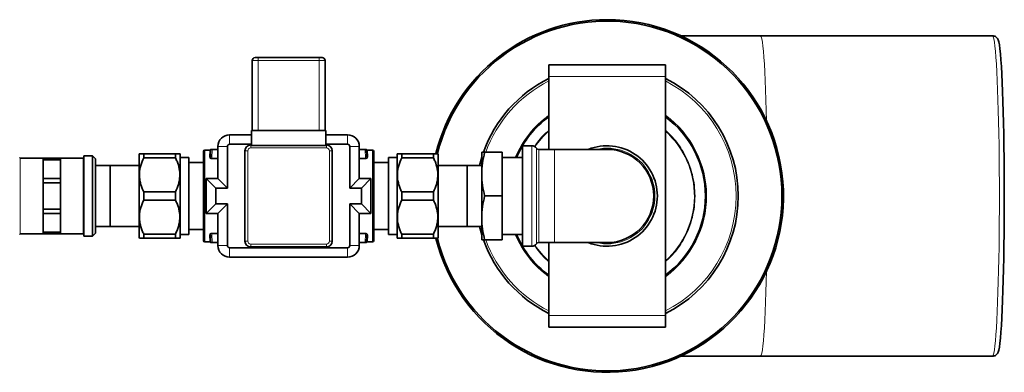
# Model space of a CAD drawing. Units: millimetres. Extents: x 1566 to 8774, y 953 to 8291.
# Drawn here: x 3609 to 3947, y 2797 to 2918 of the extents above; entities that cross this region are included whole.
import ezdxf

# ---------------------------------------------------------------- set-up
doc = ezdxf.new("R2010")
doc.units = ezdxf.units.MM

msp = doc.modelspace()

# ---------------------------------------------------------------- linework, layer by layer
at = {"color": 7, "linetype": 'Continuous', "lineweight": 35}
for p, q in [((3863.41, 2912.78), (3836.01, 2912.78)), ((3943, 2912.78), (3863.41, 2912.78)), ((3690.06, 2905.28), (3691.06, 2905.28)), ((3691.06, 2905.28), (3712.06, 2905.28)), ((3712.06, 2905.28), (3713.06, 2905.28)), ((3689.06, 2880.28), (3689.06, 2904.28)), ((3714.06, 2904.28), (3714.06, 2880.28)), ((3790.81, 2898.78), (3790.81, 2902.78)), ((3790.81, 2902.78), (3830.81, 2902.78)), ((3830.81, 2898.78), (3830.81, 2902.78)), ((3790.81, 2873.78), (3790.81, 2898.78)), ((3830.81, 2816.78), (3830.81, 2898.78)), ((3688.81, 2878.78), (3681.31, 2878.78)), ((3688.81, 2880.28), (3714.31, 2880.28)), ((3688.81, 2880.28), (3688.81, 2875.15)), ((3714.31, 2880.28), (3714.31, 2875.15)), ((3721.81, 2878.78), (3714.31, 2878.78)), ((3677.31, 2874.78), (3677.31, 2863.78)), ((3680.57, 2874.78), (3680.57, 2860.51)), ((3688.81, 2875.51), (3681.31, 2875.51)), ((3688.56, 2875.28), (3688.81, 2875.28)), ((3688.81, 2875.15), (3714.31, 2875.15)), ((3721.81, 2875.51), (3714.31, 2875.51)), ((3714.31, 2875.28), (3714.56, 2875.28)), ((3722.54, 2860.51), (3722.54, 2874.78)), ((3725.81, 2863.78), (3725.81, 2874.78)), ((3784.95, 2875.03), (3781.81, 2875.03)), ((3781.81, 2840.53), (3781.81, 2875.03)), ((3634.31, 2871.53), (3631.31, 2871.53)), ((3631.31, 2857.78), (3631.31, 2871.53)), ((3635.31, 2870.53), (3634.31, 2871.53)), ((3634.31, 2857.78), (3634.31, 2871.53)), ((3650.37, 2872.28), (3650.31, 2872.22)), ((3650.31, 2872.22), (3650.31, 2843.34)), ((3651.87, 2870.89), (3651.87, 2872.28)), ((3651.87, 2872.28), (3662.75, 2872.28)), ((3662.75, 2872.28), (3662.75, 2870.89)), ((3662.75, 2871), (3662.75, 2872.28)), ((3664.31, 2872.22), (3664.25, 2872.28)), ((3664.31, 2872.22), (3664.31, 2843.34)), ((3672.31, 2842.53), (3672.31, 2873.03)), ((3674.61, 2873.53), (3672.81, 2873.53)), ((3674.52, 2871.05), (3674.6, 2873.49)), ((3674.72, 2871.21), (3674.8, 2873.68)), ((3674.9, 2873.78), (3675.3, 2873.78)), ((3675.3, 2873.78), (3677.31, 2873.78)), ((3686.56, 2842.28), (3686.56, 2873.28)), ((3716.56, 2873.28), (3716.56, 2842.28)), ((3725.81, 2873.78), (3727.81, 2873.78)), ((3727.81, 2873.78), (3728.21, 2873.78)), ((3728.31, 2873.68), (3728.4, 2871.21)), ((3730.31, 2873.53), (3728.51, 2873.53)), ((3728.51, 2873.49), (3728.6, 2871.05)), ((3730.81, 2873.03), (3730.81, 2842.53)), ((3738.87, 2872.28), (3738.81, 2872.22)), ((3738.81, 2843.34), (3738.81, 2872.22)), ((3740.37, 2872.28), (3740.37, 2871)), ((3740.37, 2870.89), (3740.37, 2872.28)), ((3740.37, 2872.28), (3751.25, 2872.28)), ((3751.25, 2872.28), (3751.25, 2870.89)), ((3752.81, 2843.34), (3752.81, 2872.22)), ((3767.81, 2865.28), (3767.81, 2872.78)), ((3768.81, 2872.78), (3774.81, 2872.78)), ((3774.81, 2857.78), (3774.81, 2872.78)), ((3792.81, 2873.78), (3787.39, 2873.78)), ((3810.81, 2873.78), (3792.81, 2873.78)), ((3617.31, 2870.78), (3609.51, 2870.78)), ((3617.31, 2870.78), (3623.31, 2870.78)), ((3617.31, 2870.14), (3617.31, 2870.78)), ((3617.31, 2870.14), (3617.31, 2866.97)), ((3623.31, 2870.14), (3617.31, 2870.14)), ((3631.11, 2870.78), (3623.31, 2870.78)), ((3623.31, 2870.14), (3623.31, 2870.78)), ((3623.31, 2870.14), (3623.31, 2866.97)), ((3635.31, 2870.53), (3635.31, 2857.78)), ((3640.31, 2868.26), (3635.31, 2868.26)), ((3650.31, 2868.28), (3640.31, 2868.28)), ((3640.31, 2847.28), (3640.31, 2868.28)), ((3662.75, 2870.89), (3651.87, 2870.89)), ((3667.31, 2871), (3664.31, 2871)), ((3667.31, 2871), (3667.31, 2844.56)), ((3672.31, 2869.28), (3667.31, 2869.28)), ((3735.81, 2869.28), (3730.81, 2869.28)), ((3738.81, 2871), (3735.81, 2871)), ((3735.81, 2871), (3735.81, 2844.56)), ((3751.25, 2870.89), (3740.37, 2870.89)), ((3762.81, 2868.28), (3752.81, 2868.28)), ((3762.81, 2868.28), (3762.81, 2847.28)), ((3767.81, 2868.26), (3762.81, 2868.26)), ((3767.81, 2871.05), (3767.04, 2868.26)), ((3781.81, 2871), (3774.81, 2871)), ((3617.31, 2866.97), (3617.31, 2863.8)), ((3623.31, 2866.97), (3623.31, 2863.8)), ((3767.81, 2850.28), (3767.81, 2865.28)), ((3617.31, 2862.26), (3617.31, 2863.8)), ((3617.31, 2863.8), (3623.31, 2863.8)), ((3623.31, 2862.26), (3617.31, 2862.26)), ((3617.31, 2862.26), (3617.31, 2857.78)), ((3623.31, 2862.26), (3623.31, 2863.8)), ((3623.31, 2862.26), (3623.31, 2857.78)), ((3676.57, 2860.51), (3673.31, 2863.78)), ((3673.31, 2863.78), (3673.31, 2851.78)), ((3677.31, 2863.78), (3673.31, 2863.78)), ((3680.57, 2860.51), (3677.31, 2863.78)), ((3722.54, 2860.51), (3725.81, 2863.78)), ((3729.81, 2863.78), (3725.81, 2863.78)), ((3726.54, 2860.51), (3729.81, 2863.78)), ((3729.81, 2851.78), (3729.81, 2863.78)), ((3617.31, 2857.78), (3617.31, 2853.3)), ((3623.31, 2857.78), (3623.31, 2853.3)), ((3631.31, 2844.03), (3631.31, 2857.78)), ((3634.31, 2844.03), (3634.31, 2857.78)), ((3635.31, 2857.78), (3635.31, 2845.03)), ((3651.87, 2859.17), (3662.75, 2859.17)), ((3651.87, 2856.39), (3651.87, 2859.17)), ((3662.75, 2859.17), (3662.75, 2856.39)), ((3676.57, 2860.51), (3676.57, 2855.04)), ((3680.57, 2860.51), (3676.57, 2860.51)), ((3726.54, 2860.51), (3722.54, 2860.51)), ((3726.54, 2855.04), (3726.54, 2860.51)), ((3740.37, 2859.17), (3751.25, 2859.17)), ((3740.37, 2856.39), (3740.37, 2859.17)), ((3751.25, 2859.17), (3751.25, 2856.39)), ((3768.81, 2857.78), (3774.81, 2857.78)), ((3774.81, 2842.78), (3774.81, 2857.78)), ((3662.75, 2856.39), (3651.87, 2856.39)), ((3676.57, 2855.04), (3673.31, 2851.78)), ((3676.57, 2855.04), (3680.57, 2855.04)), ((3680.57, 2855.04), (3677.31, 2851.78)), ((3680.57, 2855.04), (3680.57, 2840.78)), ((3722.54, 2840.78), (3722.54, 2855.04)), ((3722.54, 2855.04), (3725.81, 2851.78)), ((3722.54, 2855.04), (3726.54, 2855.04)), ((3726.54, 2855.04), (3729.81, 2851.78)), ((3751.25, 2856.39), (3740.37, 2856.39)), ((3617.31, 2853.3), (3623.31, 2853.3)), ((3617.31, 2851.75), (3617.31, 2853.3)), ((3623.31, 2851.75), (3617.31, 2851.75)), ((3617.31, 2851.75), (3617.31, 2848.59)), ((3623.31, 2851.75), (3623.31, 2853.3)), ((3623.31, 2851.75), (3623.31, 2848.59)), ((3673.31, 2851.78), (3677.31, 2851.78)), ((3677.31, 2851.78), (3677.31, 2840.78)), ((3725.81, 2840.78), (3725.81, 2851.78)), ((3725.81, 2851.78), (3729.81, 2851.78)), ((3617.31, 2848.59), (3617.31, 2845.42)), ((3623.31, 2848.59), (3623.31, 2845.42)), ((3767.81, 2842.78), (3767.81, 2850.28)), ((3609.51, 2844.78), (3617.31, 2844.78)), ((3617.31, 2845.42), (3623.31, 2845.42)), ((3617.31, 2844.78), (3617.31, 2845.42)), ((3623.31, 2844.78), (3617.31, 2844.78)), ((3623.31, 2844.78), (3623.31, 2845.42)), ((3623.31, 2844.78), (3631.11, 2844.78)), ((3634.31, 2844.03), (3635.31, 2845.03)), ((3635.31, 2847.3), (3640.31, 2847.3)), ((3640.31, 2847.28), (3650.31, 2847.28)), ((3651.87, 2843.28), (3651.87, 2844.67)), ((3651.87, 2844.67), (3662.75, 2844.67)), ((3662.75, 2844.67), (3662.75, 2843.28)), ((3662.75, 2843.28), (3662.75, 2844.56)), ((3664.31, 2844.56), (3667.31, 2844.56)), ((3667.31, 2846.28), (3672.31, 2846.28)), ((3674.6, 2842.07), (3674.52, 2844.51)), ((3674.8, 2841.88), (3674.72, 2844.35)), ((3728.4, 2844.35), (3728.31, 2841.88)), ((3728.6, 2844.51), (3728.51, 2842.07)), ((3730.81, 2846.28), (3735.81, 2846.28)), ((3735.81, 2844.56), (3738.81, 2844.56)), ((3740.37, 2844.67), (3751.25, 2844.67)), ((3740.37, 2843.28), (3740.37, 2844.67)), ((3740.37, 2844.56), (3740.37, 2843.28)), ((3751.25, 2844.67), (3751.25, 2843.28)), ((3752.81, 2847.28), (3762.81, 2847.28)), ((3762.81, 2847.3), (3767.81, 2847.3)), ((3767.04, 2847.3), (3767.81, 2844.51)), ((3774.81, 2844.56), (3781.81, 2844.56)), ((3631.31, 2844.03), (3634.31, 2844.03)), ((3662.75, 2843.28), (3651.87, 2843.28)), ((3664.25, 2843.28), (3664.31, 2843.34)), ((3672.81, 2842.03), (3674.61, 2842.03)), ((3675.3, 2841.78), (3674.9, 2841.78)), ((3677.31, 2841.78), (3675.3, 2841.78)), ((3727.81, 2841.78), (3725.81, 2841.78)), ((3728.21, 2841.78), (3727.81, 2841.78)), ((3728.51, 2842.03), (3730.31, 2842.03)), ((3738.81, 2843.34), (3738.87, 2843.28)), ((3751.25, 2843.28), (3740.37, 2843.28)), ((3752.75, 2843.28), (3752.81, 2843.34)), ((3768.81, 2842.78), (3774.81, 2842.78)), ((3787.39, 2841.78), (3792.81, 2841.78)), ((3790.81, 2816.78), (3790.81, 2841.78)), ((3792.81, 2841.78), (3810.81, 2841.78)), ((3681.31, 2840.04), (3721.81, 2840.04)), ((3714.56, 2840.28), (3688.56, 2840.28)), ((3781.81, 2840.53), (3784.95, 2840.53)), ((3681.31, 2836.78), (3721.81, 2836.78)), ((3790.81, 2812.78), (3790.81, 2816.78)), ((3830.81, 2812.78), (3830.81, 2816.78)), ((3790.81, 2812.78), (3830.81, 2812.78)), ((3836.01, 2802.78), (3863.41, 2802.78)), ((3863.41, 2802.78), (3943, 2802.78))]:
    msp.add_line(p, q, dxfattribs=at)
at = {"color": 8, "linetype": 'Continuous', "lineweight": 18}
for p, q in [((3691.06, 2905.28), (3691.06, 2904.28)), ((3712.06, 2905.28), (3712.06, 2904.28)), ((3691.06, 2904.28), (3689.06, 2904.28)), ((3691.06, 2904.28), (3691.06, 2880.28)), ((3712.06, 2904.28), (3691.06, 2904.28)), ((3712.06, 2880.28), (3712.06, 2904.28)), ((3714.06, 2904.28), (3712.06, 2904.28)), ((3790.81, 2898.78), (3830.81, 2898.78)), ((3681.31, 2875.51), (3681.31, 2878.78)), ((3721.81, 2875.51), (3721.81, 2878.78)), ((3680.57, 2874.78), (3677.31, 2874.78)), ((3688.56, 2874.28), (3688.56, 2875.28)), ((3714.56, 2874.28), (3714.56, 2875.28)), ((3722.54, 2874.78), (3725.81, 2874.78)), ((3784.95, 2840.53), (3784.95, 2875.03)), ((3672.81, 2873.53), (3672.81, 2842.03)), ((3674.6, 2873.49), (3674.61, 2873.51)), ((3675.3, 2873.68), (3675.2, 2870.73)), ((3675.3, 2873.78), (3675.3, 2873.68)), ((3677.31, 2873.68), (3675.3, 2873.68)), ((3687.56, 2873.28), (3686.56, 2873.28)), ((3687.56, 2873.28), (3687.56, 2842.28)), ((3714.56, 2874.28), (3688.56, 2874.28)), ((3715.56, 2842.28), (3715.56, 2873.28)), ((3716.56, 2873.28), (3715.56, 2873.28)), ((3727.81, 2873.68), (3725.81, 2873.68)), ((3727.81, 2873.78), (3727.81, 2873.68)), ((3727.91, 2870.73), (3727.81, 2873.68)), ((3730.31, 2842.03), (3730.31, 2873.53)), ((3786.58, 2841.36), (3786.58, 2874.2)), ((3787.39, 2873.78), (3787.39, 2841.78)), ((3792.81, 2841.78), (3792.81, 2873.78)), ((3609.51, 2870.78), (3609.51, 2857.78)), ((3631.11, 2844.78), (3631.11, 2870.78)), ((3675.2, 2870.57), (3675.2, 2870.73)), ((3675.2, 2870.73), (3677.31, 2870.73)), ((3677.31, 2870.57), (3675.2, 2870.57)), ((3725.81, 2870.73), (3727.91, 2870.73)), ((3727.91, 2870.57), (3725.81, 2870.57)), ((3727.91, 2870.57), (3727.91, 2870.73)), ((3609.51, 2857.78), (3609.51, 2844.78)), ((3675.2, 2844.99), (3677.31, 2844.99)), ((3675.2, 2844.83), (3675.2, 2844.99)), ((3677.31, 2844.83), (3675.2, 2844.83)), ((3675.2, 2844.83), (3675.3, 2841.88)), ((3725.81, 2844.99), (3727.91, 2844.99)), ((3727.91, 2844.83), (3725.81, 2844.83)), ((3727.81, 2841.88), (3727.91, 2844.83)), ((3727.91, 2844.83), (3727.91, 2844.99)), ((3674.61, 2842.05), (3674.6, 2842.07)), ((3675.3, 2841.88), (3677.31, 2841.88)), ((3675.3, 2841.88), (3675.3, 2841.78)), ((3680.57, 2840.78), (3677.31, 2840.78)), ((3687.56, 2842.28), (3686.56, 2842.28)), ((3688.56, 2840.28), (3688.56, 2841.28)), ((3688.56, 2841.28), (3714.56, 2841.28)), ((3714.56, 2840.28), (3714.56, 2841.28)), ((3716.56, 2842.28), (3715.56, 2842.28)), ((3722.54, 2840.78), (3725.81, 2840.78)), ((3725.81, 2841.88), (3727.81, 2841.88)), ((3727.81, 2841.78), (3727.81, 2841.88)), ((3681.31, 2840.04), (3681.31, 2836.78)), ((3721.81, 2840.04), (3721.81, 2836.78)), ((3790.81, 2816.78), (3830.81, 2816.78))]:
    msp.add_line(p, q, dxfattribs=at)
at = {"color": 8, "linetype": 'Continuous', "lineweight": 18, "flags": 128}
for points in [[(3865.53, 2883.59), (3865.44, 2887.17), (3865.33, 2890.82), (3865.2, 2894.25), (3865.07, 2897.45), (3864.92, 2900.38), (3864.77, 2903.04), (3864.61, 2905.41), (3864.44, 2907.47), (3864.26, 2909.2), (3864.08, 2910.61), (3863.89, 2911.67), (3863.7, 2912.38), (3863.5, 2912.73), (3863.41, 2912.78)], [(3945.4, 2857.78), (3945.39, 2862.2), (3945.37, 2866.6), (3945.33, 2870.94), (3945.28, 2875.2), (3945.21, 2879.34), (3945.12, 2883.34), (3945.03, 2887.17), (3944.92, 2890.82), (3944.8, 2894.25), (3944.66, 2897.45), (3944.52, 2900.38), (3944.36, 2903.04), (3944.2, 2905.41), (3944.03, 2907.47), (3943.85, 2909.2), (3943.67, 2910.61), (3943.48, 2911.67), (3943.29, 2912.38), (3943.1, 2912.73), (3943, 2912.78)], [(3943, 2802.78), (3943.1, 2802.82), (3943.29, 2803.18), (3943.48, 2803.89), (3943.67, 2804.95), (3943.85, 2806.35), (3944.03, 2808.09), (3944.2, 2810.15), (3944.36, 2812.51), (3944.52, 2815.18), (3944.66, 2818.11), (3944.8, 2821.31), (3944.92, 2824.74), (3945.03, 2828.38), (3945.12, 2832.22), (3945.21, 2836.22), (3945.28, 2840.36), (3945.33, 2844.62), (3945.37, 2848.96), (3945.39, 2853.35), (3945.4, 2857.78)], [(3863.41, 2802.78), (3863.5, 2802.82), (3863.7, 2803.18), (3863.89, 2803.89), (3864.08, 2804.95), (3864.26, 2806.35), (3864.44, 2808.09), (3864.61, 2810.15), (3864.77, 2812.51), (3864.92, 2815.18), (3865.07, 2818.11), (3865.2, 2821.31), (3865.33, 2824.74), (3865.44, 2828.38), (3865.53, 2831.97)]]:
    msp.add_lwpolyline(points, dxfattribs=at)
at = {"color": 7, "linetype": 'Continuous', "lineweight": 35, "flags": 128}
msp.add_lwpolyline([(3944.9, 2803.92), (3945.01, 2804.17), (3945.2, 2804.87), (3945.39, 2805.91), (3945.57, 2807.29), (3945.74, 2808.99), (3945.91, 2811.01), (3946.07, 2813.34), (3946.22, 2815.95), (3946.36, 2818.84), (3946.49, 2821.97), (3946.61, 2825.34), (3946.72, 2828.92), (3946.82, 2832.69), (3946.9, 2836.61), (3946.96, 2840.68), (3947.02, 2844.86), (3947.06, 2849.12), (3947.08, 2853.44), (3947.09, 2857.78), (3947.08, 2862.13), (3947.06, 2866.44), (3947.02, 2870.7), (3946.96, 2874.88), (3946.9, 2878.95), (3946.82, 2882.88), (3946.72, 2886.64), (3946.61, 2890.22), (3946.49, 2893.59), (3946.36, 2896.73), (3946.22, 2899.61), (3946.07, 2902.22), (3945.91, 2904.55), (3945.74, 2906.57), (3945.57, 2908.27), (3945.39, 2909.65), (3945.2, 2910.69), (3945.01, 2911.39), (3944.9, 2911.64)], dxfattribs=at)
at = {"color": 7, "linetype": 'Continuous', "lineweight": 35}
for centre, radius, start, end in [((3810.81, 2857.78), 60.5, 193.9036, 90), ((3810.81, 2857.78), 60.5, 90, 166.0937), ((3810.81, 2857.78), 60, 0, 166.0081), ((3690.06, 2904.28), 1, 90, 180), ((3713.06, 2904.28), 1, 0, 90), ((3810.81, 2857.78), 45, 116.3878, 160.4901), ((3810.81, 2857.78), 45, 0, 63.6122), ((3810.81, 2857.78), 33.75, 126.3412, 156.9394), ((3810.81, 2857.78), 33.75, 306.3412, 53.6588), ((3681.31, 2874.78), 4, 90, 180), ((3721.81, 2874.78), 4, 0, 90), ((3681.31, 2874.78), 0.736, 90, 180), ((3688.56, 2873.28), 2, 90, 180), ((3714.56, 2873.28), 2, 0, 90), ((3721.81, 2874.78), 0.736, 0, 90), ((3784.95, 2873.03), 2, 35.6853, 90), ((3810.81, 2857.78), 17.25, 0, 111.946), ((3672.81, 2873.03), 0.5, 90, 180), ((3674.9, 2873.68), 0.1, 90, 178), ((3728.21, 2873.68), 0.1, 2, 90), ((3730.31, 2873.03), 0.5, 0, 90), ((3787.39, 2874.78), 1, 215.6853, 270), ((3810.81, 2857.78), 16, 270, 90), ((3609.51, 2870.98), 0.2, 180, 270), ((3631.11, 2870.98), 0.2, 270, 0), ((3810.81, 2857.78), 60, 194.0107, 0), ((3810.81, 2857.78), 17.25, 248.054, 0), ((3810.81, 2857.78), 45, 296.3878, 0), ((3609.51, 2844.58), 0.2, 90, 180), ((3631.11, 2844.58), 0.2, 0, 90), ((3810.81, 2857.78), 33.75, 203.0606, 233.6588), ((3672.81, 2842.53), 0.5, 180, 270), ((3674.9, 2841.88), 0.1, 182, 270), ((3681.31, 2840.78), 4, 180, 270), ((3681.31, 2840.78), 0.736, 180, 270), ((3688.56, 2842.28), 2, 180, 270), ((3714.56, 2842.28), 2, 270, 0), ((3721.81, 2840.78), 0.736, 270, 360), ((3721.81, 2840.78), 4, 270, 0), ((3728.21, 2841.88), 0.1, 270, 358), ((3730.31, 2842.53), 0.5, 270, 0), ((3810.81, 2857.78), 45, 199.5276, 243.6122), ((3784.95, 2842.53), 2, 270, 324.3147), ((3787.39, 2840.78), 1, 90, 144.3147)]:
    msp.add_arc(centre, radius, start, end, dxfattribs=at)
at = {"color": 8, "linetype": 'Continuous', "lineweight": 18}
for centre, radius, start, end in [((3810.81, 2857.78), 44.24, 116.8788, 160.1793), ((3810.81, 2857.78), 44.24, 0, 63.1212), ((3810.81, 2857.78), 34.15, 125.8467, 157.2262), ((3810.81, 2857.78), 34.15, 0.2342, 54.1533), ((3810.81, 2857.78), 29.94, 131.9135, 145.6454), ((3810.81, 2857.78), 29.94, 359.3316, 48.0865), ((3674.53, 2871.23), 0.185, 265.0157, 352.8734), ((3674.6, 2873.69), 0.2, 269.9207, 357.9321), ((3688.56, 2873.28), 1, 90, 180), ((3714.56, 2873.28), 1, 0, 90), ((3728.51, 2873.69), 0.2, 182.0679, 270.0793), ((3728.58, 2871.23), 0.185, 187.1266, 274.9843), ((3810.81, 2857.78), 16.42, 257.0636, 102.9364), ((3810.81, 2857.78), 34.15, 305.8467, 0.2342), ((3810.81, 2857.78), 44.24, 296.8788, 0), ((3810.81, 2857.78), 29.94, 311.9135, 359.3316), ((3674.53, 2844.32), 0.185, 7.1266, 94.9843), ((3728.58, 2844.32), 0.185, 85.0157, 172.8734), ((3810.81, 2857.78), 34.15, 202.7738, 234.1533), ((3674.6, 2841.87), 0.2, 2.0679, 90.0793), ((3688.56, 2842.28), 1, 180, 270), ((3714.56, 2842.28), 1, 270, 0), ((3728.51, 2841.87), 0.2, 89.9207, 177.9321), ((3810.81, 2857.78), 44.24, 199.8207, 243.1212), ((3810.81, 2857.78), 29.94, 214.3546, 228.0865)]:
    msp.add_arc(centre, radius, start, end, dxfattribs=at)
for centre, major_axis, start_param, end_param in [((3675.3, 2873.68), (0.5, -0.003), 1.57182, 3.141398), ((3727.81, 2873.68), (0.5, 0.003), 0.000195, 1.569773), ((3675.3, 2841.88), (0.5, 0.003), 3.141787, 4.711366), ((3727.81, 2841.88), (0.5, -0.003), 4.713412, 6.282991)]:
    msp.add_ellipse(centre, major_axis=major_axis, ratio=0.00697, start_param=start_param, end_param=end_param, dxfattribs=at)
at = {"color": 7, "linetype": 'Continuous', "lineweight": 35}
for points, knots in [([(3944.91, 2911.62), (3944.66, 2911.95), (3944.15, 2912.61), (3943.39, 2912.72), (3943, 2912.78)], [0, 0, 0, 0, 0.498151, 1, 1, 1, 1]), ([(3650.41, 2872.28), (3650.43, 2872.28), (3650.45, 2872.28), (3651.03, 2872.28), (3651.62, 2872.28), (3651.87, 2872.28)], [0, 0, 0, 0, 0.3024175, 0.7092895, 1, 1, 1, 1]), ([(3662.75, 2872.28), (3662.99, 2872.28), (3663.57, 2872.28), (3664.15, 2872.28), (3664.18, 2872.28), (3664.2, 2872.28)], [0, 0, 0, 0, 0.290573, 0.684643, 1, 1, 1, 1]), ([(3674.8, 2873.69), (3674.8, 2873.69), (3674.8, 2873.7), (3674.8, 2873.68), (3674.8, 2873.67), (3674.78, 2873.64), (3674.76, 2873.6), (3674.72, 2873.56), (3674.67, 2873.53), (3674.62, 2873.53), (3674.6, 2873.53)], [0, 0, 0, 0, 0.4149223, 0.5357574, 0.6262343, 0.6719922, 0.7328338, 0.8159433, 0.9101075, 1, 1, 1, 1]), ([(3728.51, 2873.53), (3728.5, 2873.53), (3728.48, 2873.53), (3728.44, 2873.54), (3728.39, 2873.57), (3728.35, 2873.6), (3728.33, 2873.63), (3728.32, 2873.65), (3728.32, 2873.67), (3728.31, 2873.68), (3728.31, 2873.69), (3728.31, 2873.69), (3728.31, 2873.69)], [0, 0, 0, 0, 0.011044, 0.155557, 0.272385, 0.371583, 0.454505, 0.518802, 0.575603, 0.649272, 0.782965, 1, 1, 1, 1]), ([(3738.91, 2872.28), (3738.93, 2872.28), (3738.95, 2872.28), (3739.53, 2872.28), (3740.12, 2872.28), (3740.37, 2872.28)], [0, 0, 0, 0, 0.3024175, 0.7092895, 1, 1, 1, 1]), ([(3751.25, 2872.28), (3751.49, 2872.28), (3752.07, 2872.28), (3752.65, 2872.28), (3752.68, 2872.28), (3752.7, 2872.28)], [0, 0, 0, 0, 0.290573, 0.684643, 1, 1, 1, 1]), ([(3767.81, 2865.28), (3767.86, 2866.53), (3767.96, 2869.06), (3768.52, 2871.53), (3768.81, 2872.78)], [0, 0, 0, 0, 0.496903, 1, 1, 1, 1]), ([(3768.81, 2872.78), (3768.52, 2872.78), (3767.96, 2872.78), (3767.86, 2872.78), (3767.81, 2872.78)], [0, 0, 0, 0, 0.497386, 1, 1, 1, 1]), ([(3651.87, 2870.89), (3651.49, 2870.03), (3650.73, 2868.3), (3650.27, 2865.59), (3650.48, 2862.9), (3651.12, 2860.79), (3651.68, 2859.57), (3651.87, 2859.17)], [0, 0, 0, 0, 0.226813, 0.460563, 0.673031, 0.893652, 1, 1, 1, 1]), ([(3662.75, 2859.17), (3663.12, 2860.03), (3663.88, 2861.76), (3664.34, 2864.47), (3664.14, 2867.16), (3663.5, 2869.27), (3662.93, 2870.49), (3662.75, 2870.89)], [0, 0, 0, 0, 0.226813, 0.460563, 0.673031, 0.893652, 1, 1, 1, 1]), ([(3740.37, 2870.89), (3739.99, 2870.03), (3739.23, 2868.3), (3738.77, 2865.59), (3738.98, 2862.9), (3739.62, 2860.79), (3740.18, 2859.57), (3740.37, 2859.17)], [0, 0, 0, 0, 0.226813, 0.460563, 0.673031, 0.893652, 1, 1, 1, 1]), ([(3751.25, 2859.17), (3751.62, 2860.03), (3752.38, 2861.76), (3752.84, 2864.47), (3752.64, 2867.16), (3752, 2869.27), (3751.43, 2870.49), (3751.25, 2870.89)], [0, 0, 0, 0, 0.226813, 0.460563, 0.673031, 0.893652, 1, 1, 1, 1]), ([(3768.81, 2857.78), (3768.52, 2859.01), (3767.96, 2861.49), (3767.86, 2864.01), (3767.81, 2865.28)], [0, 0, 0, 0, 0.497386, 1, 1, 1, 1]), ([(3767.81, 2850.28), (3767.86, 2851.53), (3767.96, 2854.06), (3768.52, 2856.53), (3768.81, 2857.78)], [0, 0, 0, 0, 0.496903, 1, 1, 1, 1]), ([(3651.87, 2856.39), (3651.49, 2855.53), (3650.73, 2853.8), (3650.27, 2851.09), (3650.48, 2848.4), (3651.12, 2846.29), (3651.68, 2845.07), (3651.87, 2844.67)], [0, 0, 0, 0, 0.2268127, 0.4605626, 0.6730311, 0.8936521, 1, 1, 1, 1]), ([(3662.75, 2844.67), (3663.12, 2845.53), (3663.88, 2847.26), (3664.34, 2849.97), (3664.14, 2852.66), (3663.5, 2854.77), (3662.93, 2855.99), (3662.75, 2856.39)], [0, 0, 0, 0, 0.226813, 0.460563, 0.673031, 0.893652, 1, 1, 1, 1]), ([(3740.37, 2856.39), (3739.99, 2855.53), (3739.23, 2853.8), (3738.77, 2851.09), (3738.98, 2848.4), (3739.62, 2846.29), (3740.18, 2845.07), (3740.37, 2844.67)], [0, 0, 0, 0, 0.226813, 0.460563, 0.673031, 0.893652, 1, 1, 1, 1]), ([(3751.25, 2844.67), (3751.62, 2845.53), (3752.38, 2847.26), (3752.84, 2849.97), (3752.64, 2852.66), (3752, 2854.77), (3751.43, 2855.99), (3751.25, 2856.39)], [0, 0, 0, 0, 0.226813, 0.460563, 0.673031, 0.893652, 1, 1, 1, 1]), ([(3768.81, 2842.78), (3768.52, 2844.01), (3767.96, 2846.49), (3767.86, 2849.01), (3767.81, 2850.28)], [0, 0, 0, 0, 0.497386, 1, 1, 1, 1]), ([(3651.87, 2843.28), (3651.62, 2843.28), (3651.04, 2843.28), (3650.46, 2843.28), (3650.43, 2843.28), (3650.41, 2843.28)], [0, 0, 0, 0, 0.290573, 0.684643, 1, 1, 1, 1]), ([(3664.2, 2843.28), (3664.19, 2843.28), (3664.16, 2843.28), (3663.58, 2843.28), (3662.99, 2843.28), (3662.75, 2843.28)], [0, 0, 0, 0, 0.3024175, 0.7092895, 1, 1, 1, 1]), ([(3674.61, 2842.03), (3674.61, 2842.03), (3674.63, 2842.03), (3674.68, 2842.02), (3674.73, 2841.99), (3674.76, 2841.96), (3674.78, 2841.93), (3674.79, 2841.91), (3674.8, 2841.89), (3674.8, 2841.88), (3674.8, 2841.87), (3674.8, 2841.87), (3674.8, 2841.86)], [0, 0, 0, 0, 0.010619, 0.149564, 0.261892, 0.357268, 0.436996, 0.498816, 0.553428, 0.62426, 0.752802, 1, 1, 1, 1]), ([(3728.31, 2841.87), (3728.31, 2841.86), (3728.31, 2841.86), (3728.31, 2841.88), (3728.32, 2841.89), (3728.33, 2841.92), (3728.35, 2841.96), (3728.39, 2842), (3728.45, 2842.02), (3728.49, 2842.03), (3728.51, 2842.03)], [0, 0, 0, 0, 0.426304, 0.544788, 0.633505, 0.678373, 0.738031, 0.819524, 0.911856, 1, 1, 1, 1]), ([(3740.37, 2843.28), (3740.12, 2843.28), (3739.54, 2843.28), (3738.96, 2843.28), (3738.93, 2843.28), (3738.91, 2843.28)], [0, 0, 0, 0, 0.2905732, 0.6846426, 1, 1, 1, 1]), ([(3752.7, 2843.28), (3752.69, 2843.28), (3752.66, 2843.28), (3752.08, 2843.28), (3751.49, 2843.28), (3751.25, 2843.28)], [0, 0, 0, 0, 0.3024175, 0.7092895, 1, 1, 1, 1]), ([(3767.81, 2842.78), (3767.86, 2842.78), (3767.96, 2842.78), (3768.52, 2842.78), (3768.81, 2842.78)], [0, 0, 0, 0, 0.496903, 1, 1, 1, 1]), ([(3943, 2802.78), (3943.39, 2802.84), (3944.15, 2802.95), (3944.66, 2803.61), (3944.91, 2803.94)], [0, 0, 0, 0, 0.501849, 1, 1, 1, 1])]:
    msp.add_open_spline(points, degree=3, knots=knots, dxfattribs=at)
at = {"color": 8, "linetype": 'Continuous', "lineweight": 18}
for points, knots in [([(3790.81, 2880.21), (3790.35, 2879.86), (3789.07, 2878.87), (3787.46, 2876.99), (3786.37, 2875.45), (3785.88, 2874.76)], [0, 0, 0, 0, 0.2344223, 0.6561802, 1, 1, 1, 1]), ([(3840.99, 2857.78), (3840.95, 2859.01), (3840.86, 2861.5), (3840.13, 2865.23), (3839.04, 2868.65), (3837.65, 2871.69), (3835.57, 2875.23), (3833.27, 2878.17), (3831.26, 2879.94), (3830.81, 2880.33)], [0, 0, 0, 0, 0.144291, 0.2930567, 0.4460137, 0.5655737, 0.6851544, 0.9290568, 1, 1, 1, 1]), ([(3674.72, 2871.21), (3674.72, 2871.2), (3674.72, 2871.13), (3674.74, 2871.02), (3674.82, 2870.89), (3674.93, 2870.8), (3675.05, 2870.74), (3675.14, 2870.73), (3675.19, 2870.73), (3675.2, 2870.73)], [0, 0, 0, 0, 0.056594, 0.314659, 0.525757, 0.696487, 0.850138, 0.974034, 1, 1, 1, 1]), ([(3727.91, 2870.73), (3727.93, 2870.73), (3727.99, 2870.73), (3728.06, 2870.74), (3728.16, 2870.79), (3728.27, 2870.86), (3728.38, 2871.02), (3728.39, 2871.15), (3728.4, 2871.21)], [0, 0, 0, 0, 0.052316, 0.201461, 0.225595, 0.405236, 0.693011, 1, 1, 1, 1]), ([(3728.51, 2873.51), (3728.51, 2873.52), (3728.51, 2873.53), (3728.51, 2873.5), (3728.51, 2873.49)], [0, 0, 0, 0, 0.465528, 1, 1, 1, 1]), ([(3675.2, 2870.57), (3675.13, 2870.57), (3675, 2870.58), (3674.82, 2870.64), (3674.67, 2870.73), (3674.56, 2870.86), (3674.52, 2870.97), (3674.52, 2871.04), (3674.52, 2871.05)], [0, 0, 0, 0, 0.163036, 0.325189, 0.497308, 0.70203, 0.946564, 1, 1, 1, 1]), ([(3728.6, 2871.05), (3728.59, 2870.99), (3728.57, 2870.86), (3728.41, 2870.7), (3728.2, 2870.61), (3728.03, 2870.57), (3727.94, 2870.57), (3727.91, 2870.57)], [0, 0, 0, 0, 0.2905647, 0.5712415, 0.7560908, 0.9427264, 1, 1, 1, 1]), ([(3830.81, 2835.35), (3831.26, 2835.7), (3832.55, 2836.68), (3834.26, 2838.73), (3836.11, 2841.21), (3837.65, 2843.87), (3839.04, 2846.91), (3840.13, 2850.32), (3840.86, 2854.06), (3840.95, 2856.55), (3840.99, 2857.78)], [0, 0, 0, 0, 0.068055, 0.190496, 0.312957, 0.432847, 0.552757, 0.706117, 0.855302, 1, 1, 1, 1]), ([(3674.52, 2844.51), (3674.53, 2844.57), (3674.55, 2844.7), (3674.71, 2844.85), (3674.91, 2844.95), (3675.08, 2844.99), (3675.18, 2844.99), (3675.2, 2844.99)], [0, 0, 0, 0, 0.2905647, 0.5712415, 0.7560908, 0.9427264, 1, 1, 1, 1]), ([(3675.2, 2844.83), (3675.18, 2844.83), (3675.12, 2844.83), (3675.05, 2844.81), (3674.96, 2844.77), (3674.84, 2844.7), (3674.73, 2844.54), (3674.72, 2844.41), (3674.72, 2844.35)], [0, 0, 0, 0, 0.0523164, 0.2014611, 0.2255946, 0.4052361, 0.6930109, 1, 1, 1, 1]), ([(3727.91, 2844.99), (3727.98, 2844.98), (3728.11, 2844.98), (3728.29, 2844.91), (3728.44, 2844.82), (3728.56, 2844.7), (3728.6, 2844.58), (3728.6, 2844.52), (3728.6, 2844.51)], [0, 0, 0, 0, 0.163036, 0.325189, 0.497308, 0.70203, 0.946564, 1, 1, 1, 1]), ([(3728.4, 2844.35), (3728.4, 2844.36), (3728.4, 2844.43), (3728.37, 2844.54), (3728.29, 2844.67), (3728.18, 2844.76), (3728.06, 2844.82), (3727.97, 2844.83), (3727.92, 2844.83), (3727.91, 2844.83)], [0, 0, 0, 0, 0.056594, 0.314659, 0.525757, 0.696487, 0.850138, 0.974034, 1, 1, 1, 1]), ([(3728.51, 2842.07), (3728.51, 2842.05), (3728.51, 2842.03), (3728.51, 2842.04), (3728.51, 2842.05)], [0, 0, 0, 0, 0.534472, 1, 1, 1, 1]), ([(3785.92, 2840.8), (3787.02, 2839.27), (3788.48, 2837.25), (3790.35, 2835.62), (3790.81, 2835.22)], [0, 0, 0, 0, 0.756796, 1, 1, 1, 1])]:
    msp.add_open_spline(points, degree=3, knots=knots, dxfattribs=at)

doc.saveas('drawing.dxf')
